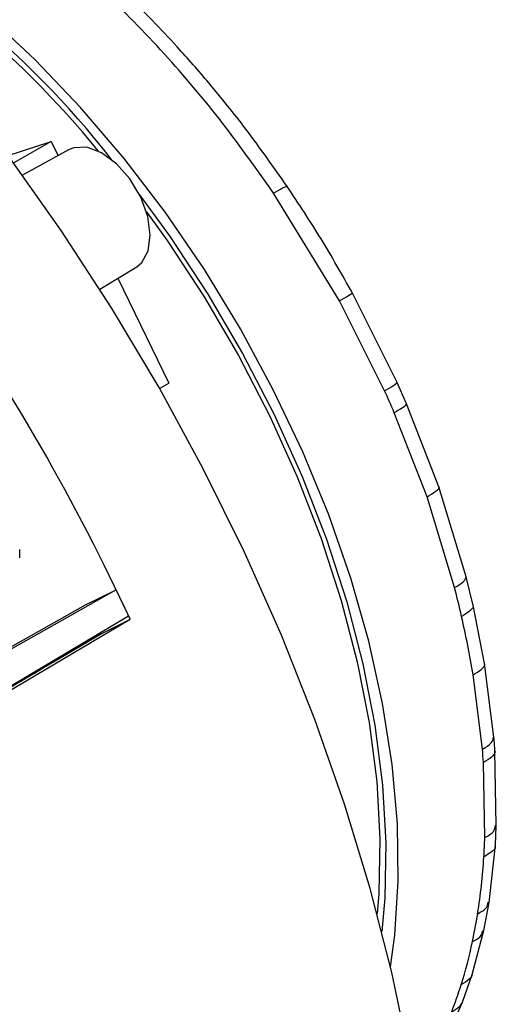
# Model space of a CAD drawing. Units: inches. Extents: x 4 to 140, y 1 to 108.
# Drawn here: x 64 to 65, y 62 to 64 of the extents above; entities that cross this region are included whole.
import ezdxf

# ---------------------------------------------------------------- set-up
doc = ezdxf.new("R2010")
doc.units = ezdxf.units.IN
doc.header["$LTSCALE"] = 6
doc.header["$MEASUREMENT"] = 0

msp = doc.modelspace()

# ---------------------------------------------------------------- linework, layer by layer
at = {"color": 7, "linetype": 'Continuous', "lineweight": 25}
for p, q in [((63.8716, 63.6695), (63.9592, 63.6981)), ((63.9592, 63.6981), (63.883, 63.6541)), ((63.9592, 63.6981), (63.9734, 63.6689)), ((63.996, 63.6813), (63.9011, 63.6292)), ((64.5472, 63.373), (64.4127, 63.5928)), ((64.0585, 63.397), (64.1338, 63.4426)), ((64.095, 63.4191), (64.1993, 63.2049)), ((64.6641, 63.2077), (64.5734, 63.3889)), ((64.6389, 63.1897), (64.5472, 63.373)), ((64.1805, 63.1941), (64.1993, 63.2049)), ((64.6837, 63.1633), (64.6641, 63.2077)), ((64.7497, 62.9938), (64.6837, 63.1633)), ((64.7255, 62.9735), (64.6588, 63.1448)), ((64.8053, 62.8105), (64.7497, 62.9938)), ((64.7816, 62.7884), (64.7255, 62.9735)), ((63.8952, 62.8493), (63.8952, 62.8657)), ((64.8195, 62.7521), (64.8053, 62.8105)), ((64.0918, 62.784), (62.2987, 61.7727)), ((64.0295, 62.7529), (64.0918, 62.784)), ((62.2963, 61.7771), (64.0295, 62.7529)), ((64.843, 62.6339), (64.8195, 62.7522)), ((62.8708, 61.9918), (64.1173, 62.7307)), ((64.1206, 62.7236), (62.8741, 61.9847)), ((64.1206, 62.7236), (64.0619, 62.6943)), ((64.0619, 62.6943), (63.9639, 62.6363)), ((64.0563, 62.6909), (64.0579, 62.6952)), ((64.862, 62.4831), (64.843, 62.6339)), ((64.8386, 62.4592), (64.8195, 62.6106)), ((64.8667, 62.3027), (64.864, 62.4557)), ((64.8433, 62.2788), (64.8406, 62.4317)), ((64.8648, 62.263), (64.8667, 62.3027)), ((64.852, 62.1465), (64.8648, 62.263)), ((64.8413, 62.089), (64.852, 62.1465)), ((64.8178, 61.9994), (64.8413, 62.089)), ((64.798, 61.9432), (64.8178, 61.9994)), ((64.7602, 61.8606), (64.798, 61.9432))]:
    msp.add_line(p, q, dxfattribs=at)
at = {"color": 7, "linetype": 'Continuous', "lineweight": 25, "flags": 128}
for points in [[(64.651, 62.0154), (64.6597, 62.0794), (64.6669, 62.1903), (64.6652, 62.3067), (64.6545, 62.4276), (64.635, 62.552), (64.6067, 62.679), (64.57, 62.8075), (64.5251, 62.9365), (64.4723, 63.0649), (64.4122, 63.1918), (64.3451, 63.316), (64.2717, 63.4367), (64.1925, 63.5528), (64.1082, 63.6633), (64.0194, 63.7675), (63.9269, 63.8644), (63.8313, 63.9533), (63.7335, 64.0335), (63.6343, 64.1043), (63.5344, 64.1651), (63.4347, 64.2155), (63.364, 64.2448)], [(64.6889, 61.8348), (64.6537, 62.0039), (64.6099, 62.1748), (64.5576, 62.3469), (64.4971, 62.5194), (64.4287, 62.6913), (64.3527, 62.862), (64.2694, 63.0306), (64.1792, 63.1964), (64.0826, 63.3587), (63.9799, 63.5166), (63.8717, 63.6694), (63.7584, 63.8165), (63.6406, 63.9572)], [(64.1338, 63.4426), (64.1439, 63.4509), (64.1572, 63.4748), (64.1615, 63.5072), (64.1562, 63.5449), (64.1419, 63.5843), (64.1199, 63.6214), (64.0925, 63.6526), (64.0623, 63.675), (64.0323, 63.6862), (64.0054, 63.6852), (63.996, 63.6813)], [(64.1395, 63.5892), (64.2021, 63.5032), (64.2789, 63.3866), (64.3497, 63.2657), (64.4139, 63.1415), (64.4709, 63.0151), (64.5204, 62.8874), (64.5618, 62.7596), (64.5949, 62.6327), (64.6194, 62.5077), (64.635, 62.3857), (64.6417, 62.2678), (64.6394, 62.1548), (64.6334, 62.0872)], [(64.1535, 63.5545), (64.1955, 63.496), (64.2713, 63.3809), (64.3412, 63.2616), (64.4045, 63.139), (64.4609, 63.0142), (64.5097, 62.8882), (64.5506, 62.762), (64.5833, 62.6367), (64.6074, 62.5133), (64.6229, 62.3929), (64.6295, 62.2764), (64.6272, 62.1648), (64.6239, 62.1235)]]:
    msp.add_lwpolyline(points, dxfattribs=at)
at = {"color": 7, "linetype": 'Continuous', "lineweight": 25}
for centre, radius, start, end in [((62.6335, 62.5325), 1.8368, 37.9202, 64.7368), ((62.6423, 62.5377), 1.8161, 38.914, 63.8042), ((59.8909, 60.7544), 4.6657, 24.9651, 44.3763), ((62.2379, 62.1011), 2.6363, 23.3226, 24.3883), ((59.8195, 60.7073), 4.7503, 25.2105, 25.923), ((62.662, 62.2413), 2.1891, 12.8887, 14.4733), ((62.7923, 62.2704), 2.0555, 9.5248, 12.9081), ((63.156, 62.3197), 1.6883, 3.8019, 4.7381), ((63.4777, 62.3247), 1.3664, 356.415, 358.0749), ((63.6117, 62.3149), 1.232, 351.0607, 356.4783), ((63.7528, 62.2937), 1.0894, 347.9662, 351.0087), ((63.8668, 62.2687), 0.9727, 342.6358, 348.0067), ((63.9697, 62.2371), 0.865, 338.736, 342.6015)]:
    msp.add_arc(centre, radius, start, end, dxfattribs=at)
for points, knots in [([(64.4405, 63.6062), (64.4128, 63.6456), (64.3616, 63.7184), (64.2859, 63.8124), (64.2216, 63.8859), (64.1689, 63.9418), (64.115, 63.9957), (64.0468, 64.0594), (63.9516, 64.1389), (63.8295, 64.2277), (63.7391, 64.277), (63.6897, 64.304)], [0, 0, 0, 0, 0.128733, 0.237823, 0.327246, 0.396985, 0.451909, 0.542241, 0.663662, 0.816233, 1, 1, 1, 1]), ([(64.4127, 63.5928), (64.4191, 63.5965), (64.4314, 63.6035), (64.4417, 63.6081), (64.4403, 63.6061), (64.4402, 63.606)], [0, 0, 0, 0, 0.5053, 0.974966, 1, 1, 1, 1]), ([(64.5734, 63.3889), (64.5525, 63.426), (64.5107, 63.5001), (64.4639, 63.5708), (64.4405, 63.6062)], [0, 0, 0, 0, 0.49999, 1, 1, 1, 1]), ([(64.5472, 63.373), (64.5536, 63.3767), (64.5659, 63.3838), (64.5753, 63.3897), (64.5732, 63.3888), (64.5731, 63.3888)], [0, 0, 0, 0, 0.504231, 0.972904, 1, 1, 1, 1]), ([(64.6389, 63.1897), (64.6453, 63.1934), (64.6575, 63.2005), (64.6665, 63.2074), (64.6639, 63.2076), (64.6638, 63.2076)], [0, 0, 0, 0, 0.50666, 0.97759, 1, 1, 1, 1]), ([(64.6816, 63.1624), (64.6824, 63.1621), (64.6846, 63.161), (64.6737, 63.1535), (64.6638, 63.1477), (64.6588, 63.1448)], [0, 0, 0, 0, 0.216669, 0.601426, 1, 1, 1, 1]), ([(64.7255, 62.9735), (64.7318, 62.9772), (64.744, 62.9844), (64.7526, 62.9924), (64.7496, 62.9938), (64.7496, 62.9938)], [0, 0, 0, 0, 0.513616, 0.991012, 1, 1, 1, 1]), ([(64.7816, 62.7884), (64.7886, 62.7924), (64.8019, 62.7999), (64.8041, 62.8071), (64.8051, 62.8105)], [0, 0, 0, 0, 0.523374, 1, 1, 1, 1]), ([(64.8191, 62.752), (64.8194, 62.7515), (64.8203, 62.7496), (64.8179, 62.7454), (64.8107, 62.7382), (64.8018, 62.7331), (64.7959, 62.7296)], [0, 0, 0, 0, 0.0847999, 0.3024647, 0.5318134, 1, 1, 1, 1]), ([(63.9639, 62.6363), (63.9602, 62.6341), (63.9418, 62.6232), (63.9087, 62.6036), (63.872, 62.5819), (63.8354, 62.5602), (63.8061, 62.5428), (63.7695, 62.5211), (63.7402, 62.5038), (63.7037, 62.4822), (63.6745, 62.4648), (63.6379, 62.4432), (63.6087, 62.4259), (63.5723, 62.4043), (63.5413, 62.3859), (63.5086, 62.3665), (63.4904, 62.3558), (63.4813, 62.3504)], [0, 0, 0, 0, 0.022739, 0.113694, 0.204648, 0.250126, 0.341081, 0.386558, 0.477513, 0.52299, 0.613945, 0.659422, 0.750377, 0.795855, 0.886809, 0.943405, 1, 1, 1, 1]), ([(64.8195, 62.6106), (64.8254, 62.614), (64.8343, 62.6192), (64.8414, 62.6268), (64.8438, 62.6312), (64.8428, 62.6333), (64.8426, 62.6338)], [0, 0, 0, 0, 0.476926, 0.710555, 0.932283, 1, 1, 1, 1]), ([(64.8386, 62.4592), (64.8456, 62.4631), (64.8583, 62.4701), (64.8601, 62.4792), (64.8609, 62.4832)], [0, 0, 0, 0, 0.554578, 1, 1, 1, 1]), ([(64.864, 62.4555), (64.8637, 62.4601), (64.8631, 62.4693), (64.8623, 62.4785), (64.862, 62.4831)], [0, 0, 0, 0, 0.500021, 1, 1, 1, 1]), ([(64.8638, 62.4556), (64.8639, 62.4554), (64.8647, 62.4531), (64.8623, 62.4485), (64.8554, 62.4403), (64.8465, 62.4351), (64.8406, 62.4317)], [0, 0, 0, 0, 0.030441, 0.261063, 0.504056, 1, 1, 1, 1]), ([(64.8433, 62.2788), (64.8504, 62.2826), (64.8625, 62.2892), (64.8643, 62.2989), (64.8651, 62.303)], [0, 0, 0, 0, 0.585586, 1, 1, 1, 1]), ([(64.8637, 62.2629), (64.864, 62.2622), (64.866, 62.257), (64.8559, 62.2482), (64.8463, 62.2423), (64.8414, 62.2392)], [0, 0, 0, 0, 0.079234, 0.531497, 1, 1, 1, 1]), ([(64.8288, 62.1235), (64.836, 62.1273), (64.8474, 62.1333), (64.8493, 62.1433), (64.85, 62.147)], [0, 0, 0, 0, 0.628343, 1, 1, 1, 1]), ([(64.8182, 62.0666), (64.8255, 62.0703), (64.8366, 62.0761), (64.8385, 62.0861), (64.8392, 62.0895)], [0, 0, 0, 0, 0.650313, 1, 1, 1, 1]), ([(64.8174, 61.9995), (64.8173, 61.9987), (64.8164, 61.9951), (64.8094, 61.9873), (64.8009, 61.982), (64.7951, 61.9784)], [0, 0, 0, 0, 0.079505, 0.382163, 1, 1, 1, 1]), ([(64.7758, 61.9234), (64.7815, 61.9269), (64.79, 61.9323), (64.7969, 61.9397), (64.7977, 61.943), (64.7978, 61.9433)], [0, 0, 0, 0, 0.650348, 0.968931, 1, 1, 1, 1])]:
    msp.add_open_spline(points, degree=3, knots=knots, dxfattribs=at)
msp.add_open_spline([(64.4127, 63.5928), (64.3763, 63.6441), (64.3035, 63.7468), (64.1832, 63.887), (64.057, 64.0146), (63.9259, 64.1264), (63.7919, 64.2228), (63.7022, 64.2713), (63.6573, 64.2956)], degree=3, dxfattribs=at)

doc.saveas('drawing.dxf')
